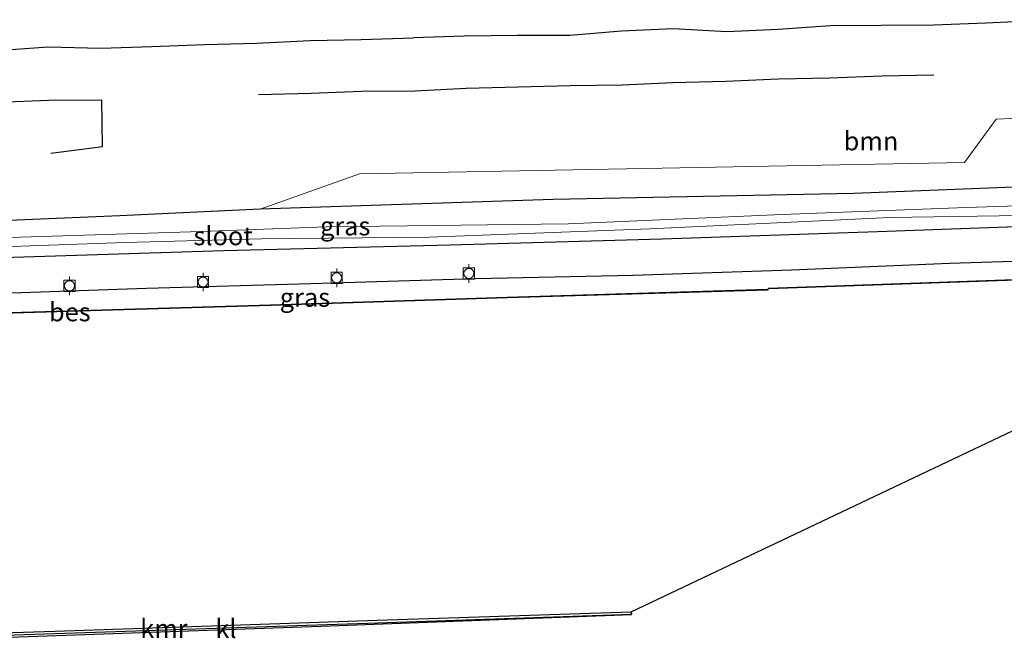
# Model space of a CAD drawing. Units: metres. Extents: x 239999 to 250003, y 576512 to 580187.
# Drawn here: x 246607 to 246739, y 576562 to 576646 of the extents above; entities that cross this region are included whole.
import ezdxf
from ezdxf.enums import TextEntityAlignment as Align

# ---------------------------------------------------------------- set-up
doc = ezdxf.new("R2010")
doc.units = ezdxf.units.M
doc.layers.get('0').update_dxf_attribs({"lineweight": 25})
for name, color, linetype in [('B-ME-GR-BOMENRIJ-L-B1', 10, 'Continuous'), ('B-ME-GW-INSTEEKWATERGANG-L-B1', 10, 'Continuous'), ('B-ME-KG-KADASTRAAL-OPNAMEDTMGRENS-L-B1', 10, 'Continuous'), ('B-ME-OB-BESCHOEIING-GV-B6', 10, 'Continuous'), ('B-ME-VV-KADEMUUR-GV-B6', 10, 'Continuous')]:
    doc.layers.add(name, color=color, linetype=linetype)
for name, color, linetype, lineweight in [('B-ME-GR-BOOM-GV-B6', 93, 'Continuous', 18), ('B-ME-IE-GRASLAND-GV-B6', 93, 'Continuous', 18), ('B-ME-OB-WATERLIJN-L-B1', 133, 'OB-WATERLIJN', 18), ('B-ME-OG-WATER-GV-B6', 153, 'Continuous', 18), ('B-ME-VH-VERH_SOORT-KLINKERS-GV-B6', 8, 'IE-TERREINAFSCHEIDING-NATUURLIJK-HOUTWAL', 18), ('B-ME-VV-BOLDER-S-B1', 213, 'Continuous', 18)]:
    doc.layers.add(name, color=color, linetype=linetype, lineweight=lineweight)
doc.styles.add('NLCS-ISO', font='NLCS-ISO.TTF')
doc.linetypes.add('IE-TERREINAFSCHEIDING-NATUURLIJK-HOUTWAL', pattern='A,7,-1.5,[67,NLCS.SHX,S=0.75,R=45,X=0,Y=0],-1.5,7,-1.5,[70,NLCS.SHX,S=0.75,R=0,X=0,Y=0],-1.5', length=20)
doc.linetypes.add('OB-WATERLIJN', pattern='A,10,[32,NLCS.SHX,S=2,R=0,X=0,Y=0],-12', length=22)

# ---------------------------------------------------------------- blocks, each defined once
blk = doc.blocks.new('bolder')
for p, q in [((-0.75, 0), (-1.25, 0)), ((-0.75, 0.75), (-0.75, -0.75)), ((0.75, 0.75), (-0.75, 0.75)), ((0.75, -0.75), (0.75, 0.75)), ((0.75, 0), (1.25, 0)), ((-0.75, -0.75), (0.75, -0.75))]:
    blk.add_line(p, q)
blk.add_circle((0, 0), 0.673)

msp = doc.modelspace()

# ---------------------------------------------------------------- linework, layer by layer
at = {"layer": 'B-ME-GR-BOMENRIJ-L-B1'}
for points in [[(246750.5, 576645.761, 3.006), (246743.219, 576645.59, 3.022), (246736.334, 576645.292, 2.911), (246729.357, 576645.015, 2.755), (246722.269, 576644.964, 2.615), (246715.471, 576644.921, 2.41), (246708.455, 576644.445, 2.172), (246701.548, 576644.153, 2.04), (246694.346, 576644.534, 1.814), (246687.387, 576644.209, 1.674), (246680.486, 576643.636, 1.498), (246673.376, 576643.633, 1.374), (246666.276, 576643.529, 1.333), (246659.483, 576643.32, 1.255)], [(246603.561, 576641.62, 1.042), (246610.358, 576642.11, 1.009), (246617.464, 576641.953, 1.087), (246624.346, 576642.173, 1.128), (246631.402, 576642.442, 1.103), (246638.396, 576642.612, 1.12), (246645.587, 576642.947, 1.091), (246652.435, 576643.097, 1.128), (246659.483, 576643.32, 1.255)], [(246638.677, 576635.737, 1.522), (246645.673, 576635.9, 1.576), (246652.508, 576636.183, 1.617), (246659.67, 576636.189, 1.683), (246666.569, 576636.584, 1.67), (246673.547, 576636.724, 1.835), (246680.497, 576636.933, 1.937), (246687.529, 576637.034, 2.048), (246694.238, 576637.347, 2.135), (246701.409, 576637.517, 2.287), (246708.477, 576637.819, 2.422), (246715.351, 576637.934, 2.513), (246722.386, 576638.207, 2.57), (246729.371, 576638.37, 2.632)], [(246588.423, 576634.536, 1.255), (246595.43, 576635.12, 1.28), (246603.694, 576634.683, 1.272), (246610.51, 576634.964, 1.366), (246617.607, 576635.004, 1.428)], [(246610.753, 576627.859, 1.81), (246617.686, 576628.73, 1.806), (246617.607, 576635.004, 1.428)]]:
    msp.add_polyline3d(points, dxfattribs=at)
at = {"layer": 'B-ME-GR-BOOM-GV-B6'}
msp.add_polyline3d([(246638.885, 576620.301, 2.072), (246652.238, 576625.041, 2.108), (246733.459, 576626.584, 1.889), (246737.747, 576632.415, 2.108), (246754.052, 576633.098, 2.105), (246755.625, 576642.843, 2.675), (246766.941, 576644.764, 2.879), (246772.573, 576645.408, 2.856), (246772.167, 576624.537, 1.934), (246752.528, 576623.764, 1.982), (246718.59, 576622.401, 1.982), (246678.237, 576621.625, 2.108), (246638.885, 576620.301, 2.072)], dxfattribs=at)
at = {"layer": 'B-ME-GW-INSTEEKWATERGANG-L-B1'}
for points in [[(246772.167, 576624.537, 1.934), (246752.528, 576623.764, 1.982), (246718.59, 576622.401, 1.982), (246678.237, 576621.625, 2.108), (246638.885, 576620.301, 2.072), (246620.056, 576619.41, 2.081), (246602.998, 576618.723, 2.03), (246582.252, 576617.767, 1.961), (246560.776, 576617.146, 1.826), (246537.428, 576616.062, 1.85)], [(246772.061, 576619.098, 1.736), (246754.118, 576618.459, 1.736), (246721.788, 576617.268, 1.736), (246692.824, 576616.298, 1.736), (246664.4, 576615.478, 1.736), (246633.993, 576614.733, 1.778), (246594.391, 576613.456, 1.796), (246552.302, 576612.159, 1.625)], [(246568.732, 576607.848, 1.748), (246601.595, 576608.959, 1.82), (246623.611, 576609.7, 1.703), (246645.666, 576610.326, 1.727), (246667.803, 576611.021, 1.736), (246688.991, 576611.438, 1.691), (246710.248, 576612.152, 1.709), (246731.47, 576613.067, 1.664), (246754.353, 576613.8, 1.646), (246771.966, 576614.256, 1.633)]]:
    msp.add_polyline3d(points, dxfattribs=at)
at = {"layer": 'B-ME-IE-GRASLAND-GV-B6'}
for points in [[(246754.052, 576633.098, 2.105), (246737.747, 576632.415, 2.108), (246733.459, 576626.584, 1.889), (246652.238, 576625.041, 2.108), (246638.885, 576620.301, 2.072)], [(246638.885, 576620.301, 2.072), (246678.237, 576621.625, 2.108), (246718.59, 576622.401, 1.982), (246752.528, 576623.764, 1.982)], [(246770.829, 576621.763, 0.47), (246733.713, 576620.533, 0.47), (246708.977, 576619.593, 0.47), (246680.267, 576618.366, 0.47), (246647.789, 576617.948, 0.47), (246630.966, 576617.33, 0.47), (246603.763, 576616.45, 0.47), (246581.888, 576615.703, 0.47), (246562.366, 576615.164, 0.47), (246544.085, 576614.315, 0.47), (246537.859, 576614.107, 0.466), (246533.506, 576613.995, 0.462)], [(246754.118, 576618.459, 1.736), (246721.788, 576617.268, 1.736), (246692.824, 576616.298, 1.736), (246664.4, 576615.478, 1.736), (246633.993, 576614.733, 1.778), (246594.391, 576613.456, 1.796), (246552.302, 576612.159, 1.625), (246535.249, 576611.7, 1.715), (246530.248, 576611.559, 1.765), (246529.197, 576612.044, 1.806), (246528.436, 576613.185, 1.847), (246528.837, 576614.26, 1.876), (246529.952, 576615.164, 1.925), (246531.354, 576615.688, 1.917), (246533.295, 576615.749, 1.88), (246537.428, 576616.062, 1.85), (246560.776, 576617.146, 1.826), (246582.252, 576617.767, 1.961), (246602.998, 576618.723, 2.03), (246620.056, 576619.41, 2.081), (246638.885, 576620.301, 2.072)], [(246638.885, 576620.301, 2.072), (246620.056, 576619.41, 2.081), (246602.998, 576618.723, 2.03), (246582.252, 576617.767, 1.961), (246560.776, 576617.146, 1.826), (246537.428, 576616.062, 1.85), (246533.295, 576615.749, 1.88), (246531.354, 576615.688, 1.917), (246529.952, 576615.164, 1.925), (246528.837, 576614.26, 1.876), (246528.436, 576613.185, 1.847), (246529.197, 576612.044, 1.806), (246530.248, 576611.559, 1.765), (246535.249, 576611.7, 1.715), (246552.302, 576612.159, 1.625), (246594.391, 576613.456, 1.796), (246633.993, 576614.733, 1.778), (246664.4, 576615.478, 1.736), (246692.824, 576616.298, 1.736), (246721.788, 576617.268, 1.736), (246754.118, 576618.459, 1.736)], [(246530.757, 576612.882, 0.462), (246548.234, 576613.227, 0.47), (246561.329, 576613.832, 0.47), (246582.739, 576614.606, 0.47), (246600.338, 576615.134, 0.47), (246620.72, 576615.82, 0.47), (246639.06, 576616.32, 0.455), (246661.6, 576616.562, 0.482), (246691.207, 576617.672, 0.482), (246723.48, 576619.215, 0.482), (246746.923, 576619.557, 0.482)], [(246528.463, 576606.027, 1.837), (246535.351, 576606.319, 1.8), (246546.143, 576606.917, 1.755), (246568.732, 576607.848, 1.748), (246601.595, 576608.959, 1.82), (246623.611, 576609.7, 1.703), (246645.666, 576610.326, 1.727), (246667.803, 576611.021, 1.736), (246688.991, 576611.438, 1.691), (246710.248, 576612.152, 1.709), (246731.47, 576613.067, 1.664), (246754.353, 576613.8, 1.646)], [(246754.353, 576613.8, 1.646), (246731.47, 576613.067, 1.664), (246710.248, 576612.152, 1.709), (246688.991, 576611.438, 1.691), (246667.803, 576611.021, 1.736), (246645.666, 576610.326, 1.727), (246623.611, 576609.7, 1.703), (246601.595, 576608.959, 1.82), (246568.732, 576607.848, 1.748), (246546.143, 576606.917, 1.755), (246535.351, 576606.319, 1.8), (246528.463, 576606.027, 1.837)], [(246771.917, 576612.008, 1.165), (246707.157, 576609.702, 1.101), (246707.161, 576609.602, 0.689), (246707.075, 576609.463, 0.689)], [(246707.075, 576609.463, 0.689), (246707.072, 576609.563, 0.879), (246672.06, 576608.519, 0.831), (246640.291, 576607.463, 0.831), (246614.561, 576606.707, 0.887), (246577.601, 576605.62, 0.941), (246577.281, 576605.605, 0.941), (246543.359, 576604.142, 0.799), (246530.304, 576603.619, 0.754)]]:
    msp.add_polyline3d(points, dxfattribs=at)
at = {"layer": 'B-ME-KG-KADASTRAAL-OPNAMEDTMGRENS-L-B1'}
msp.add_polyline3d([(246401.664, 576599.728, 0.688), (246437.175, 576567.996, 0.663), (246439.048, 576567.861, 1.037), (246487.092, 576564.386, 1.715), (246502.153, 576563.297, 2.122), (246503.63, 576563.265, 2.206), (246506.869, 576563.195, 2.293), (246508.411, 576563.162, 2.276), (246508.714, 576563.155, 2.295), (246517.072, 576562.975, 2.189), (246517.362, 576562.969, 2.255), (246573.881, 576561.751, 1.483), (246574.594, 576561.776, 1.046), (246574.749, 576561.781, 1.526), (246647.027, 576564.319, 1.547), (246688.734, 576565.867, 1.526), (246688.72, 576566.267, 0.688), (246771.799, 576605.684, 0.688)], dxfattribs=at)
at = {"layer": 'B-ME-OB-BESCHOEIING-GV-B6'}
for points in [[(246771.917, 576612.008, 1.165), (246771.92, 576611.908, 0.689), (246707.161, 576609.602, 0.689), (246707.157, 576609.702, 1.101), (246771.917, 576612.008, 1.165)], [(246707.075, 576609.463, 0.689), (246672.063, 576608.419, 0.689), (246640.294, 576607.363, 0.722), (246614.564, 576606.607, 0.737), (246577.604, 576605.52, 0.737), (246564.775, 576604.934, 0.688), (246549.921, 576604.282, 0.688), (246530.363, 576603.429, 0.688), (246530.304, 576603.619, 0.754), (246543.359, 576604.142, 0.799), (246577.281, 576605.605, 0.941), (246577.601, 576605.62, 0.941), (246614.561, 576606.707, 0.887), (246640.291, 576607.463, 0.831), (246672.06, 576608.519, 0.831), (246707.072, 576609.563, 0.879), (246707.075, 576609.463, 0.689)]]:
    msp.add_polyline3d(points, dxfattribs=at)
at = {"layer": 'B-ME-OB-WATERLIJN-L-B1'}
for p, q in [((246771.92, 576611.908, 0.689), (246707.161, 576609.602, 0.689)), ((246707.075, 576609.463, 0.689), (246672.063, 576608.419, 0.689))]:
    msp.add_line(p, q, dxfattribs=at)
for points in [[(246577.604, 576605.52, 0.737), (246614.564, 576606.607, 0.737), (246640.294, 576607.363, 0.722), (246672.063, 576608.419, 0.689)], [(246688.72, 576566.267, 0.688), (246654.646, 576565.107, 0.688), (246611.299, 576563.67, 0.688), (246574.73, 576562.484, 0.688)]]:
    msp.add_polyline3d(points, dxfattribs=at)
at = {"layer": 'B-ME-OG-WATER-GV-B6'}
for points in [[(246533.506, 576613.995, 0.462), (246537.859, 576614.107, 0.466), (246544.085, 576614.315, 0.47), (246562.366, 576615.164, 0.47), (246581.888, 576615.703, 0.47), (246603.763, 576616.45, 0.47), (246630.966, 576617.33, 0.47), (246647.789, 576617.948, 0.47), (246680.267, 576618.366, 0.47), (246708.977, 576619.593, 0.47), (246733.713, 576620.533, 0.47), (246770.829, 576621.763, 0.47)], [(246746.923, 576619.557, 0.482), (246723.48, 576619.215, 0.482), (246691.207, 576617.672, 0.482), (246661.6, 576616.562, 0.482), (246639.06, 576616.32, 0.455), (246620.72, 576615.82, 0.47), (246600.338, 576615.134, 0.47), (246582.739, 576614.606, 0.47), (246561.329, 576613.832, 0.47), (246548.234, 576613.227, 0.47), (246530.757, 576612.882, 0.462)], [(246530.363, 576603.429, 0.688), (246549.921, 576604.282, 0.688), (246564.775, 576604.934, 0.688), (246577.604, 576605.52, 0.737), (246614.564, 576606.607, 0.737), (246640.294, 576607.363, 0.722), (246672.063, 576608.419, 0.689), (246707.075, 576609.463, 0.689), (246707.161, 576609.602, 0.689), (246771.92, 576611.908, 0.689)], [(246771.799, 576605.684, 0.688), (246688.72, 576566.267, 0.688), (246654.646, 576565.107, 0.688), (246611.299, 576563.67, 0.688), (246574.73, 576562.484, 0.688), (246574.222, 576563.554, 0.688), (246573.288, 576564.952, 0.688), (246572.427, 576566.149, 0.688), (246571.293, 576567.454, 0.688), (246570.333, 576568.318, 0.688), (246569.42, 576569.026, 0.688), (246568.014, 576569.915, 0.688), (246566.292, 576570.61, 0.688), (246563.961, 576571.326, 0.688), (246561.875, 576571.824, 0.688), (246557.842, 576572.238, 0.688), (246554.432, 576572.274, 0.688), (246544.053, 576571.889, 0.688), (246530.517, 576571.406, 0.688), (246525.572, 576571.23, 0.688), (246518.615, 576571.015, 0.688)]]:
    msp.add_polyline3d(points, dxfattribs=at)
at = {"layer": 'B-ME-VH-VERH_SOORT-KLINKERS-GV-B6'}
msp.add_polyline3d([(246688.734, 576565.867, 1.526), (246647.027, 576564.319, 1.547), (246574.749, 576561.781, 1.526), (246574.743, 576562.084, 1.526), (246611.312, 576563.27, 1.526), (246654.659, 576564.707, 1.526), (246688.734, 576565.867, 1.526)], dxfattribs=at)
at = {"layer": 'B-ME-VV-KADEMUUR-GV-B6'}
msp.add_polyline3d([(246574.73, 576562.484, 0.688), (246611.299, 576563.67, 0.688), (246654.646, 576565.107, 0.688), (246688.72, 576566.267, 0.688), (246688.734, 576565.867, 1.526), (246654.659, 576564.707, 1.526), (246611.312, 576563.27, 1.526), (246574.743, 576562.084, 1.526), (246574.73, 576562.484, 0.688)], dxfattribs=at)

# ---------------------------------------------------------------- block references
at = {"layer": 'B-ME-VV-BOLDER-S-B1', "rotation": 90}
for p in [(246649.156, 576611.099, 2.264), (246666.914, 576611.689, 2.249), (246613.271, 576610.021, 2.276), (246631.208, 576610.535, 2.264)]:
    msp.add_blockref('bolder', p, dxfattribs=at)

# ---------------------------------------------------------------- texts
at = {"layer": 'B-ME-GR-BOOM-GV-B6', "ltscale": 0.2, "style": 'NLCS-ISO'}
msp.add_text('bmn', height=2.5, dxfattribs=at).set_placement((246720.9175, 576629.4678), align=Align.MIDDLE_CENTER)
at = {"layer": 'B-ME-IE-GRASLAND-GV-B6', "ltscale": 0.2, "style": 'NLCS-ISO'}
for p in [(246650.3015, 576618.048), (246644.8945, 576608.4655)]:
    msp.add_text('gras', height=2.5, dxfattribs=at).set_placement(p, align=Align.MIDDLE_CENTER)
at = {"layer": 'B-ME-OB-BESCHOEIING-GV-B6', "ltscale": 0.2, "style": 'NLCS-ISO'}
msp.add_text('bes', height=2.5, dxfattribs=at).set_placement((246613.3096, 576606.5128), align=Align.MIDDLE_CENTER)
at = {"layer": 'B-ME-OG-WATER-GV-B6', "ltscale": 0.2, "style": 'NLCS-ISO'}
msp.add_text('sloot', height=2.5, dxfattribs=at).set_placement((246633.9155, 576616.7223), align=Align.MIDDLE_CENTER)
at = {"layer": 'B-ME-VH-VERH_SOORT-KLINKERS-GV-B6', "ltscale": 0.2, "style": 'NLCS-ISO'}
msp.add_text('kl', height=2.5, dxfattribs=at).set_placement((246634.2797, 576563.985), align=Align.MIDDLE_CENTER)
at = {"layer": 'B-ME-VV-KADEMUUR-GV-B6', "ltscale": 0.2, "style": 'NLCS-ISO'}
msp.add_text('kmr', height=2.5, dxfattribs=at).set_placement((246625.9526, 576563.9933), align=Align.MIDDLE_CENTER)

doc.saveas('drawing.dxf')
